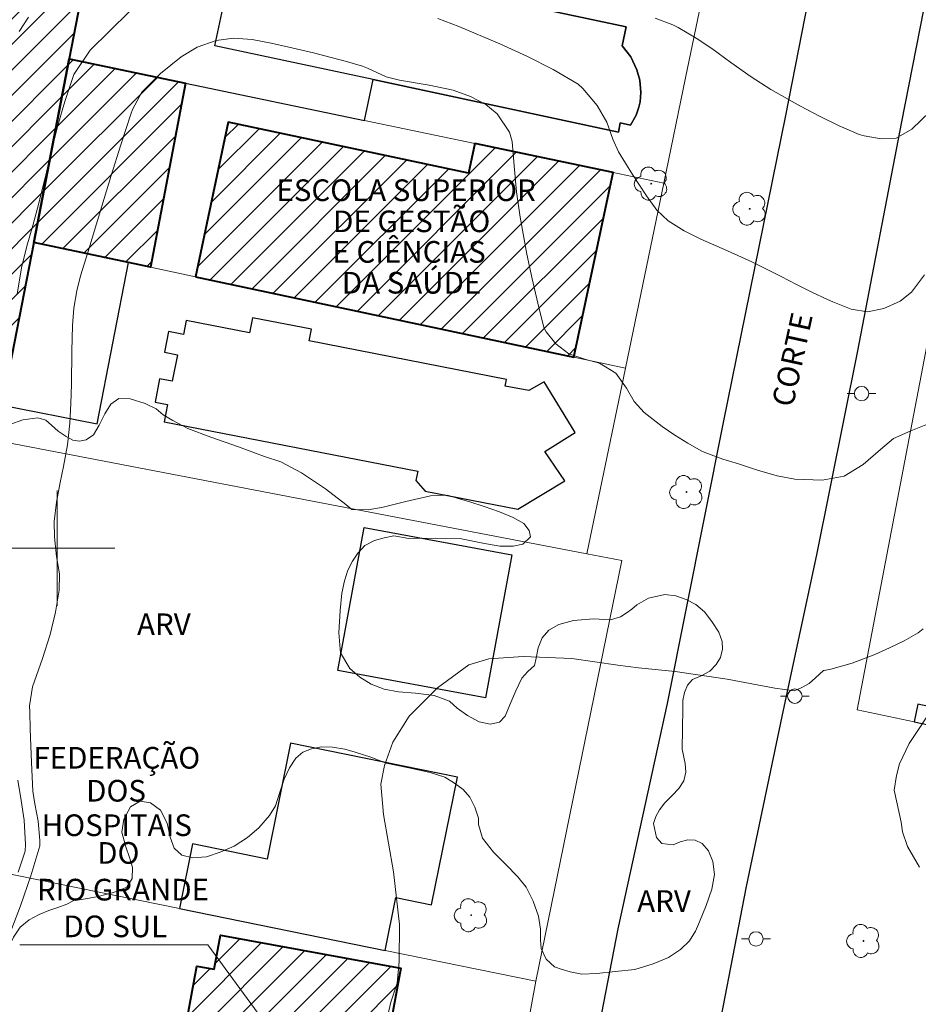
# Model space of a CAD drawing. Units: metres. Extents: x 281177 to 281693, y 1674891 to 1675461.
# Drawn here: x 281297 to 281360, y 1675268 to 1675337 of the extents above; entities that cross this region are included whole.
import ezdxf
from ezdxf.enums import TextEntityAlignment as Align

# ---------------------------------------------------------------- set-up
doc = ezdxf.new("R2010")
doc.units = ezdxf.units.M
doc.header["$MEASUREMENT"] = 0
for name, color, linetype, lineweight, true_color in [('Arvores_Isoladas', 7, 'Continuous', 18, 0x00ff33), ('Curvas_Intermediarias', 7, 'Continuous', 9, 0x783c14), ('Curvas_Mestras', 7, 'Continuous', 20, 0x783c14), ('Topon_Vegetacao', 7, 'Continuous', 9, 0x00ff33), ('Vegetacao', 7, 'Orla8', 9, 0x00ff33)]:
    doc.layers.add(name, color=color, linetype=linetype, lineweight=lineweight, true_color=true_color)
for name, color, linetype, lineweight in [('Edificacoes', 7, 'Continuous', 30), ('Edificacoes_Notaveis', 7, 'Continuous', 40), ('Edificacoes_Notaveis_Hatch', 8, 'Continuous', 9), ('Faculdade_Universidade', 7, 'Continuous', 40), ('Hospital', 7, 'Continuous', 40), ('Malha_Coordenadas', 7, 'Continuous', 15), ('Muro_Grade', 8, 'Continuous', 20), ('Pavimentacao_Asfaltica_Mfio', 10, 'Continuous', 30), ('Poste', 7, 'Continuous', 9), ('Topon_de_Vias', 7, 'Continuous', 9), ('Topon_Edif_Notaveis', 7, 'Continuous', 9), ('Topon_Faculdade_Universidade', 7, 'Continuous', 9)]:
    doc.layers.add(name, color=color, linetype=linetype, lineweight=lineweight)
doc.styles.add('Arial', font='arial.ttf', dxfattribs={"height": 1.5})
doc.styles.get("Standard").update_dxf_attribs({"font": 'arial.ttf'})
doc.linetypes.add('Orla8', pattern='A,6,-0.5,["V",Standard,S=1,R=0,X=-0.5,Y=-1],-0.5,6,-0.5,["V",Standard,S=1,R=0,X=-0.5,Y=-1],-0.5', length=14)

# ---------------------------------------------------------------- blocks, each defined once
blk = doc.blocks.new('Poste')
at = {"layer": 'Poste'}
for points in [[(-0.5, 0), (-1, 0)], [(0.5, 0), (1, 0)]]:
    blk.add_lwpolyline(points, dxfattribs=at)
blk.add_lwpolyline([(0, 0.5, 1), (0, -0.5, 1)], format="xyb", close=True, dxfattribs=at)
blk = doc.blocks.new('Arvore')
at = {"layer": 'Arvores_Isoladas'}
blk.add_lwpolyline([(-0.718, 0.493, 0.872324), (-0.722, -0.551, 0.862983), (0.284, -0.827, 0.900105), (0.89, 0.029, 0.863155), (0.262, 0.861, 0.882486)], format="xyb", close=True, dxfattribs=at)
blk.add_circle((0, 0), 0.0286, dxfattribs=at)

msp = doc.modelspace()

# ---------------------------------------------------------------- hatches: boundary and pattern name
at = {"layer": 'Edificacoes_Notaveis_Hatch'}
h = msp.add_hatch(dxfattribs=at)
h.set_pattern_fill('ANSI31', color=256, scale=10)
h.paths.add_polyline_path([(281303.4, 1675347.135), (281300.838, 1675333.891), (281298.379, 1675321.183), (281296.194, 1675309.891), (281295.719, 1675307.44), (281287.541, 1675309.05), (281292.443, 1675334.382), (281287.895, 1675335.262), (281290.21, 1675347.229), (281295.631, 1675346.92), (281295.671, 1675347.626), (281301.587, 1675347.29)])
h = msp.add_hatch(dxfattribs=at)
h.set_pattern_fill('ANSI31', color=256, scale=10)
h.paths.add_polyline_path([(281300.838, 1675333.891), (281308.886, 1675332.212), (281306.471, 1675319.464), (281304.941, 1675319.789), (281298.379, 1675321.183)])
h = msp.add_hatch(dxfattribs=at)
h.set_pattern_fill('ANSI31', color=256, scale=10)
h.paths.add_polyline_path([(281309.589, 1675318.802), (281311.862, 1675329.505), (281328.513, 1675325.969), (281328.95, 1675328.024), (281338.533, 1675326.025), (281335.816, 1675313.232)])
h = msp.add_hatch(dxfattribs=at)
h.set_pattern_fill('ANSI31', color=256, scale=10)
h.paths.add_polyline_path([(281321.864, 1675260.27), (281309.356, 1675262.561), (281309.534, 1675263.533), (281308.341, 1675263.751), (281309.675, 1675271.035), (281310.88, 1675270.814), (281311.315, 1675273.186), (281323.81, 1675270.898)])

# ---------------------------------------------------------------- linework, layer by layer
at = {"layer": 'Curvas_Intermediarias', "flags": 128}
for points, elevation in [([(281297.238, 1675317.603), (281297.536, 1675319.408), (281297.909, 1675320.917), (281298.324, 1675322.349), (281298.717, 1675323.808), (281299.252, 1675326.044), (281299.605, 1675327.535), (281299.981, 1675329.019), (281300.399, 1675330.489), (281300.552, 1675331.017), (281301.168, 1675332.826), (281302.282, 1675334.508), (281305.017, 1675337.188)], 37), ([(281297.357, 1675335.791), (281298.023, 1675336.795)], 36), ([(281326.38, 1675336.689), (281327.845, 1675336.145), (281330.684, 1675334.941), (281332.556, 1675334.086), (281334.377, 1675333.165), (281336.12, 1675332.156), (281336.433, 1675331.853), (281337.423, 1675330.668), (281338.097, 1675329.509), (281338.52, 1675328.34), (281338.903, 1675327.445), (281339.88, 1675325.88), (281340.84, 1675324.417), (281341.565, 1675323.413), (281342.354, 1675322.671), (281343.451, 1675321.993), (281344.616, 1675321.416), (281346.47, 1675320.601), (281348.151, 1675319.843), (281350.187, 1675318.819), (281351.246, 1675318.265), (281352.311, 1675317.727), (281353.39, 1675317.224), (281353.752, 1675317.061), (281355.035, 1675316.557), (281356.152, 1675316.375), (281357.304, 1675316.607), (281358.416, 1675317.107), (281359.218, 1675317.735), (281360.114, 1675318.941)], 37), ([(281341.453, 1675336.728), (281342.675, 1675336.25), (281343.038, 1675336.061), (281344.283, 1675335.344), (281345.376, 1675334.609), (281346.701, 1675333.644), (281348.097, 1675332.644), (281349.468, 1675331.781), (281351.469, 1675330.652), (281352.826, 1675329.936), (281354.198, 1675329.269), (281355.586, 1675328.664), (281355.92, 1675328.574), (281357.11, 1675328.364), (281358.144, 1675328.414), (281359.242, 1675329.026), (281360.505, 1675330.245)], 36), ([(281296.667, 1675273.146), (281297.461, 1675275.208), (281298.188, 1675277.277), (281298.799, 1675279.36), (281298.806, 1675279.738), (281298.696, 1675281.076), (281298.447, 1675282.275), (281298.309, 1675283.164), (281298.213, 1675285.141), (281298.171, 1675286.305), (281298.134, 1675287.47), (281298.099, 1675288.634), (281298.088, 1675289.07), (281298.301, 1675290.382), (281298.984, 1675292.353), (281299.526, 1675294.015), (281299.888, 1675295.557), (281300.134, 1675297.076), (281300.174, 1675298.226), (281299.953, 1675299.415), (281299.807, 1675300.766), (281299.797, 1675301.851), (281299.961, 1675303.174), (281300.211, 1675304.555), (281300.432, 1675305.654), (281300.724, 1675307.155), (281300.876, 1675308.652), (281300.954, 1675310.014), (281300.994, 1675311.351), (281301.02, 1675313.646), (281301.059, 1675315.428), (281301.16, 1675316.62), (281301.356, 1675317.824), (281301.627, 1675318.864), (281302.118, 1675320.476), (281303.089, 1675323.68), (281303.741, 1675325.815), (281304.408, 1675327.943), (281305.098, 1675330.063), (281305.221, 1675330.396), (281305.87, 1675331.584), (281307.172, 1675332.894), (281308.591, 1675334.029), (281309.696, 1675334.71), (281311.023, 1675335.173), (281312.23, 1675335.342), (281313.517, 1675335.246), (281314.827, 1675334.989), (281316.053, 1675334.708), (281317.769, 1675334.307), (281318.909, 1675334.019), (281320.043, 1675333.713), (281321.169, 1675333.386), (281321.509, 1675333.246), (281322.802, 1675332.648), (281323.725, 1675332.415), (281325.788, 1675332.08), (281327.435, 1675331.727), (281328.658, 1675331.296), (281329.715, 1675330.743), (281330.494, 1675330.097), (281331.344, 1675328.829), (281331.539, 1675328.183), (281331.666, 1675326.476), (281331.831, 1675324.681), (281332.086, 1675322.931), (281332.562, 1675320.364), (281332.917, 1675318.659), (281333.304, 1675316.966), (281333.724, 1675315.291), (281333.896, 1675314.983), (281334.565, 1675314.142), (281335.463, 1675313.464), (281336.638, 1675313.057), (281337.585, 1675312.802), (281338.729, 1675312.119), (281339.458, 1675311.072), (281339.992, 1675310.153), (281340.685, 1675309.385), (281341.926, 1675308.415), (281342.81, 1675307.823), (281343.716, 1675307.266), (281344.629, 1675306.741), (281344.958, 1675306.602), (281346.137, 1675306.17), (281347.231, 1675305.837), (281348.535, 1675305.395), (281349.905, 1675304.998), (281351.136, 1675304.784), (281353.028, 1675304.707), (281354.556, 1675304.978), (281355.858, 1675305.78), (281357.061, 1675306.839), (281357.959, 1675307.593), (281359.164, 1675308.133), (281360.442, 1675308.626)], 38), ([(281322.487, 1675265.738), (281323.121, 1675268.525), (281323.57, 1675269.845), (281323.71, 1675271.341), (281323.732, 1675273.915), (281323.318, 1675277.57), (281322.62, 1675281.548), (281322.443, 1675283.646), (281322.684, 1675284.94), (281323.258, 1675286.562), (281324.398, 1675288.358), (281326.363, 1675290.325), (281328.53, 1675291.907), (281329.926, 1675292.325), (281332.303, 1675292.491), (281335.661, 1675292.345), (281338.869, 1675291.894), (281340.287, 1675291.71), (281342.831, 1675291.45), (281346.438, 1675290.923), (281349.74, 1675290.301), (281351.09, 1675290.109), (281351.566, 1675290.322), (281352.113, 1675290.623), (281352.562, 1675290.999), (281353.117, 1675291.528), (281353.17, 1675291.528), (281353.616, 1675291.619), (281355.092, 1675292.029), (281356.667, 1675292.624), (281357.698, 1675293.077), (281358.703, 1675293.574), (281359.671, 1675294.119), (281360.028, 1675294.414)], 39), ([(281297.29, 1675277.534), (281297.775, 1675278.993), (281297.806, 1675279.466), (281297.714, 1675281.15), (281297.498, 1675282.503), (281297.279, 1675283.915)], 37)]:
    msp.add_lwpolyline(points, dxfattribs=dict(at, elevation=elevation))
at = {"layer": 'Curvas_Mestras', "elevation": 40, "flags": 128}
msp.add_lwpolyline([(281359.761, 1675277.896), (281358.935, 1675279.328), (281358.596, 1675280.348), (281358.49, 1675280.999), (281358.381, 1675281.547), (281358.018, 1675283.225), (281358.183, 1675284.231), (281358.389, 1675285.057), (281359.058, 1675286.451), (281360.873, 1675289.197)], dxfattribs=at)
at = {"layer": 'Edificacoes', "flags": 128}
for points in [[(281300.838, 1675333.891), (281308.886, 1675332.212), (281321.299, 1675329.621), (281321.892, 1675332.464), (281338.894, 1675328.826), (281339.029, 1675329.462), (281339.732, 1675329.313), (281340.126, 1675329.998), (281340.323, 1675330.542), (281340.397, 1675330.93), (281340.443, 1675331.578), (281340.39, 1675332.424), (281340.173, 1675333.138), (281339.759, 1675334.033), (281339.16, 1675334.801), (281339.442, 1675336.127), (281314.35, 1675341.465), (281314.913, 1675344.695), (281303.4, 1675347.135)], [(281312.971, 1675341.758), (281314.35, 1675341.465), (281339.442, 1675336.127), (281339.16, 1675334.801), (281339.759, 1675334.033), (281340.173, 1675333.138), (281340.39, 1675332.424), (281340.443, 1675331.578), (281340.397, 1675330.93), (281340.323, 1675330.542), (281340.126, 1675329.998), (281339.732, 1675329.313), (281339.029, 1675329.462), (281338.894, 1675328.826), (281321.892, 1675332.464), (281310.932, 1675334.81), (281311.76, 1675338.704), (281312.297, 1675338.59)], [(281298.379, 1675321.183), (281296.194, 1675309.891), (281302.779, 1675308.617), (281304.941, 1675319.789)], [(281307.407, 1675308.755), (281324.991, 1675305.321), (281324.866, 1675304.683), (281325.514, 1675303.94), (281331.93, 1675302.688), (281335.194, 1675304.657), (281333.807, 1675306.695), (281335.893, 1675308.007), (281333.744, 1675311.515), (281332.685, 1675310.913), (281331.057, 1675311.23), (281331.147, 1675311.691), (281317.466, 1675314.363), (281317.622, 1675315.163), (281313.532, 1675315.962), (281313.329, 1675314.921), (281308.948, 1675315.776), (281308.758, 1675314.8), (281307.719, 1675315.002), (281307.441, 1675313.576), (281308.339, 1675313.401), (281307.978, 1675311.555), (281307.102, 1675311.726), (281306.787, 1675310.11), (281307.639, 1675309.943)], [(281329.686, 1675289.632), (281319.45, 1675291.526), (281321.281, 1675301.423), (281331.516, 1675299.524)], [(281308.472, 1675275.02), (281322.724, 1675272.113), (281323.473, 1675275.788), (281325.955, 1675275.282), (281327.758, 1675284.121), (281316.183, 1675286.483), (281314.545, 1675278.454), (281309.387, 1675279.507)]]:
    msp.add_lwpolyline(points, close=True, dxfattribs=at)
msp.add_lwpolyline([(281366.857, 1675287.659), (281359.641, 1675289.174), (281359.387, 1675287.961), (281420.943, 1675275.063)], dxfattribs=at)
at = {"layer": 'Edificacoes_Notaveis', "flags": 128}
msp.add_lwpolyline([(281321.864, 1675260.27), (281309.356, 1675262.561), (281309.534, 1675263.533), (281308.341, 1675263.751), (281309.675, 1675271.035), (281310.88, 1675270.814), (281311.315, 1675273.186), (281323.81, 1675270.898)], close=True, dxfattribs=at)
at = {"layer": 'Faculdade_Universidade', "flags": 128}
for points in [[(281300.838, 1675333.891), (281308.886, 1675332.212), (281306.471, 1675319.464), (281304.941, 1675319.789), (281298.379, 1675321.183)], [(281309.589, 1675318.802), (281335.816, 1675313.232), (281338.533, 1675326.025), (281328.95, 1675328.024), (281328.513, 1675325.969), (281311.862, 1675329.505)]]:
    msp.add_lwpolyline(points, close=True, dxfattribs=at)
at = {"layer": 'Hospital', "flags": 128}
msp.add_lwpolyline([(281303.4, 1675347.135), (281300.838, 1675333.891), (281298.379, 1675321.183), (281296.194, 1675309.891), (281295.719, 1675307.44), (281287.541, 1675309.05), (281292.443, 1675334.382), (281287.895, 1675335.262), (281290.21, 1675347.229), (281295.631, 1675346.92), (281295.671, 1675347.626), (281301.587, 1675347.29)], close=True, dxfattribs=at)
at = {"layer": 'Malha_Coordenadas', "flags": 128}
for points in [[(281300, 1675304), (281300, 1675296)], [(281304, 1675300), (281296, 1675300)]]:
    msp.add_lwpolyline(points, dxfattribs=at)
at = {"layer": 'Muro_Grade', "flags": 128}
for points in [[(281336.719, 1675299.593), (281339.388, 1675312.473), (281342.043, 1675325.292), (281343.552, 1675332.577), (281344.75, 1675338.372), (281347.41, 1675351.248), (281349.214, 1675359.979), (281349.516, 1675361.438), (281350.422, 1675365.898), (281350.876, 1675368.151), (281354.713, 1675387.091)], [(281303.4, 1675347.135), (281300.838, 1675333.891), (281298.379, 1675321.183), (281296.194, 1675309.891), (281295.719, 1675307.44), (281294.07, 1675298.918), (281292.144, 1675288.966)], [(281300.838, 1675333.891), (281308.886, 1675332.212), (281321.299, 1675329.621), (281328.95, 1675328.024), (281338.533, 1675326.025), (281342.043, 1675325.292)], [(281361.736, 1675321.615), (281355.45, 1675288.785), (281359.387, 1675287.961), (281420.943, 1675275.063), (281418.759, 1675262.423), (281423.361, 1675261.457), (281429.011, 1675260.271), (281448.061, 1675256.27), (281454.509, 1675254.916)], [(281298.379, 1675321.183), (281304.941, 1675319.789), (281306.471, 1675319.464), (281309.589, 1675318.802), (281335.816, 1675313.232), (281339.388, 1675312.473)], [(281295.719, 1675307.44), (281296.392, 1675307.333), (281336.719, 1675299.593), (281339.128, 1675299.131), (281333.181, 1675269.979)], [(281295.73, 1675277.62), (281308.472, 1675275.02), (281322.724, 1675272.113), (281333.181, 1675269.979), (281330.364, 1675254.616), (281328.05, 1675242.003), (281327.549, 1675239.271), (281325.458, 1675228.74), (281324.118, 1675221.992), (281322.587, 1675214.279)]]:
    msp.add_lwpolyline(points, dxfattribs=at)
at = {"layer": 'Pavimentacao_Asfaltica_Mfio', "flags": 128}
for points in [[(281361.315, 1675382.969), (281357.303, 1675363.51), (281353.38, 1675344.855), (281350.488, 1675329.971), (281346.154, 1675308.693), (281342.287, 1675289.225), (281338.857, 1675273.623), (281333.74, 1675247.154)], [(281345.215, 1675263.282), (281347.785, 1675276.538), (281350.333, 1675288.764), (281352.645, 1675299.522), (281355.488, 1675313.664), (281358.517, 1675329.431), (281362.418, 1675349.297)]]:
    msp.add_lwpolyline(points, dxfattribs=at)
at = {"layer": 'Topon_Edif_Notaveis', "flags": 128}
msp.add_lwpolyline([(281297.407, 1675272.518), (281310.445, 1675272.518), (281315.125, 1675266.117), (281314.775, 1675267.46)], dxfattribs=at)
msp.add_lwpolyline([(281297.407, 1675272.518), (281310.445, 1675272.518), (281315.125, 1675266.117), (281314.775, 1675267.46)], dxfattribs=at)
at = {"layer": 'Vegetacao', "flags": 128}
msp.add_lwpolyline([(281343.319, 1675286.056), (281343.515, 1675285.076), (281343.564, 1675284.482), (281343.437, 1675283.877), (281343.088, 1675283.329), (281342.623, 1675282.856), (281342.118, 1675282.349), (281341.736, 1675281.851), (281341.494, 1675281.402), (281341.342, 1675280.912), (281341.53, 1675279.947), (281341.912, 1675279.539), (281342.7, 1675279.44), (281343.188, 1675279.634), (281343.714, 1675279.774), (281344.218, 1675279.769), (281344.703, 1675279.522), (281345.137, 1675279.027), (281345.453, 1675278.282), (281345.559, 1675277.392), (281345.382, 1675276.374), (281344.988, 1675275.237), (281344.519, 1675274.101), (281344.252, 1675273.454), (281343.837, 1675272.782), (281343.205, 1675272.173), (281342.363, 1675271.625), (281341.308, 1675271.193), (281340.035, 1675270.807), (281338.677, 1675270.655), (281337.408, 1675270.511), (281336.358, 1675270.478), (281335.561, 1675270.635), (281334.929, 1675270.817), (281334.458, 1675270.994), (281333.9, 1675271.505), (281333.547, 1675272.255), (281333.498, 1675272.848), (281333.503, 1675273.602), (281333.359, 1675274.505), (281332.986, 1675275.531), (281332.511, 1675276.495), (281331.924, 1675277.224), (281331.108, 1675278.085), (281330.234, 1675278.922), (281329.484, 1675279.891), (281329.193, 1675280.851), (281329.213, 1675281.291), (281328.951, 1675282.049), (281328.594, 1675282.738), (281328.131, 1675283.269), (281327.548, 1675283.714), (281326.863, 1675284.122), (281325.858, 1675284.44), (281324.384, 1675284.783), (281322.808, 1675285.088), (281321.75, 1675285.5), (281320.65, 1675285.863), (281319.928, 1675286.061), (281319.09, 1675286.202), (281318.31, 1675286.219), (281317.633, 1675286.083), (281317.034, 1675285.869), (281316.533, 1675285.449), (281316.093, 1675284.778), (281315.728, 1675283.983), (281315.423, 1675283.076), (281315.127, 1675282.146), (281314.712, 1675281.474), (281313.973, 1675280.626), (281313.197, 1675279.946), (281312.277, 1675279.345), (281311.296, 1675278.921), (281310.34, 1675278.613), (281309.412, 1675278.531), (281308.641, 1675278.721), (281308.12, 1675279.195), (281307.833, 1675279.969), (281307.632, 1675280.937), (281307.169, 1675281.84), (281306.471, 1675282.351), (281305.757, 1675282.467), (281305.088, 1675282.059), (281304.62, 1675281.219), (281304.492, 1675280.308), (281304.729, 1675279.377), (281305.041, 1675278.479), (281305.221, 1675277.869), (281305.2, 1675277.115), (281304.835, 1675276.502), (281303.915, 1675276.123), (281302.835, 1675275.856), (281301.702, 1675275.658), (281301.148, 1675275.589), (281300.672, 1675275.333), (281300.056, 1675275.095), (281299.424, 1675274.889), (281298.751, 1675274.617), (281298.069, 1675274.247), (281297.445, 1675273.72), (281296.969, 1675273.028), (281296.566, 1675272.146), (281296.184, 1675271.047), (281295.838, 1675269.712), (281295.612, 1675268.414), (281295.521, 1675267.829), (281295.073, 1675267.389), (281294.56, 1675267.113), (281293.957, 1675266.73), (281293.702, 1675266.285), (281293.632, 1675265.729), (281293.714, 1675264.988), (281293.726, 1675264.365), (281293.656, 1675263.851), (281293.035, 1675263.163), (281292.411, 1675262.908), (281291.677, 1675262.739), (281290.995, 1675262.542), (281290.592, 1675261.701), (281290.752, 1675260.807), (281291.1, 1675259.559), (281291.736, 1675257.882), (281292.367, 1675256.085), (281292.748, 1675255.084), (281292.866, 1675254.157), (281292.887, 1675253.56), (281292.829, 1675253.041), (281292.664, 1675252.448), (281292.323, 1675251.735), (281291.83, 1675251.06), (281291.1, 1675250.376), (281290.155, 1675249.742), (281289.055, 1675249.364), (281288.181, 1675249.228), (281287.577, 1675249.364), (281286.851, 1675249.772), (281286.018, 1675250.288), (281285.12, 1675250.819), (281284.283, 1675251.24), (281283.363, 1675251.595), (281282.518, 1675251.751), (281281.779, 1675251.735), (281280.823, 1675251.666), (281280.113, 1675251.579), (281279.296, 1675251.37), (281278.47, 1675251.003), (281277.723, 1675250.46), (281276.964, 1675249.747), (281276.257, 1675248.899), (281275.493, 1675247.927), (281274.68, 1675247.12), (281274.146, 1675246.683), (281273.247, 1675246.655), (281272.656, 1675246.812), (281272.18, 1675247.001), (281271.499, 1675247.752), (281271.204, 1675248.51), (281270.7, 1675249.494), (281270.073, 1675250.471), (281269.822, 1675250.854), (281269.01, 1675251.563), (281268.53, 1675251.741), (281268.021, 1675251.691), (281267.31, 1675250.938), (281266.957, 1675250.229), (281266.632, 1675249.377), (281266.226, 1675248.565), (281265.79, 1675247.667), (281265.342, 1675246.699), (281264.915, 1675246.049), (281264.693, 1675245.299), (281264.418, 1675244.619), (281264.023, 1675244.026), (281263.584, 1675243.709), (281262.874, 1675244.101), (281262.854, 1675244.871), (281263.035, 1675245.975), (281263.204, 1675247.067), (281263.081, 1675248.039), (281262.409, 1675248.781), (281261.292, 1675249.152), (281260.053, 1675249.26), (281259.318, 1675249.305), (281258.625, 1675249.837), (281257.821, 1675250.546), (281257.136, 1675251.308), (281256.652, 1675252.133), (281256.459, 1675253.018), (281256.604, 1675253.838), (281256.969, 1675254.6), (281257.466, 1675255.148), (281258.131, 1675255.469), (281258.997, 1675255.613), (281260.073, 1675255.909), (281260.824, 1675256.325), (281261.469, 1675257.07), (281261.823, 1675258.092), (281261.897, 1675259.22), (281261.943, 1675260.271), (281262.239, 1675261.053), (281262.736, 1675261.601), (281263.356, 1675262.042), (281263.865, 1675262.528), (281264.427, 1675263.215), (281264.982, 1675264.084), (281265.34, 1675264.995), (281265.545, 1675265.885), (281265.661, 1675266.675), (281265.854, 1675267.322), (281266.183, 1675267.891), (281266.831, 1675268.409), (281267.459, 1675268.693), (281268.518, 1675268.462), (281268.99, 1675268.219), (281269.433, 1675267.593), (281269.363, 1675266.608), (281269.104, 1675265.978), (281268.755, 1675265.315), (281268.393, 1675264.705), (281268.106, 1675264.145), (281267.949, 1675263.634), (281268.109, 1675262.765), (281268.712, 1675262.035), (281269.512, 1675261.528), (281269.959, 1675260.906), (281270.759, 1675260.712), (281271.375, 1675260.934), (281272.003, 1675261.284), (281272.594, 1675261.696), (281273.05, 1675262.227), (281273.309, 1675262.718), (281272.961, 1675263.307), (281272.39, 1675263.542), (281271.746, 1675263.859), (281271.213, 1675264.23), (281270.917, 1675264.667), (281270.84, 1675265.635), (281271.074, 1675266.175), (281271.374, 1675266.714), (281271.715, 1675267.163), (281272.446, 1675267.591), (281272.963, 1675267.558), (281273.505, 1675267.228), (281273.984, 1675266.301), (281274.341, 1675265.679), (281274.8, 1675265.135), (281275.285, 1675264.847), (281275.769, 1675264.855), (281276.278, 1675265.118), (281276.853, 1675265.53), (281277.588, 1675265.855), (281278.343, 1675265.871), (281279.246, 1675265.484), (281280.399, 1675264.663), (281281.252, 1675263.987), (281281.699, 1675264.181), (281282.336, 1675264.531), (281283.009, 1675265.115), (281283.539, 1675265.811), (281283.814, 1675266.4), (281283.786, 1675267.08), (281283.659, 1675267.9), (281283.594, 1675268.971), (281283.792, 1675270.075), (281283.94, 1675270.635), (281284.511, 1675271.2), (281285.045, 1675271.776), (281285.455, 1675272.353), (281285.698, 1675273.024), (281285.669, 1675273.654), (281285.37, 1675274.384), (281284.911, 1675275.257), (281284.308, 1675276.324), (281283.849, 1675277.025), (281283.976, 1675277.556), (281284.744, 1675278.335), (281285.504, 1675278.726), (281286.14, 1675279.051), (281286.522, 1675279.261), (281286.826, 1675279.664), (281287.298, 1675279.94), (281288.033, 1675280.216), (281289.215, 1675280.397), (281290.615, 1675280.326), (281291.345, 1675280.062), (281292.408, 1675280.47), (281293.012, 1675280.836), (281293.57, 1675281.355), (281294.026, 1675282.158), (281294.228, 1675283.068), (281294.225, 1675284.35), (281294.233, 1675285.413), (281294.164, 1675286.018), (281294.049, 1675286.694), (281293.898, 1675287.374), (281293.627, 1675287.992), (281293.275, 1675288.494), (281292.791, 1675289.384), (281292.75, 1675289.928), (281292.746, 1675290.55), (281292.607, 1675291.144), (281292.275, 1675291.626), (281291.61, 1675292.071), (281290.605, 1675292.479), (281289.583, 1675292.607), (281288.992, 1675292.591), (281288.183, 1675292.357), (281287.612, 1675292.015), (281287.013, 1675291.669), (281286.491, 1675291.286), (281285.822, 1675290.912), (281285.104, 1675290.57), (281284.303, 1675290.443), (281283.466, 1675290.533), (281282.563, 1675290.896), (281281.858, 1675291.366), (281281.562, 1675291.918), (281281.444, 1675292.442), (281281.292, 1675293.163), (281281.017, 1675293.702), (281279.967, 1675294.346), (281279.044, 1675294.704), (281277.973, 1675295.253), (281277.074, 1675295.784), (281276.664, 1675296.493), (281276.439, 1675297.206), (281276.414, 1675297.906), (281276.366, 1675298.648), (281276.136, 1675299.299), (281275.545, 1675299.999), (281274.647, 1675300.556), (281273.247, 1675300.857), (281271.384, 1675301.336), (281269.985, 1675301.777), (281269.492, 1675301.843), (281268.614, 1675301.992), (281267.596, 1675302.182), (281266.554, 1675302.512), (281265.815, 1675302.957), (281265.298, 1675303.452), (281265.011, 1675303.93), (281264.93, 1675304.441), (281264.979, 1675304.976), (281265.107, 1675305.573), (281265.32, 1675306.208), (281265.51, 1675306.883), (281265.633, 1675307.468), (281265.641, 1675308.012), (281265.498, 1675308.527), (281265.137, 1675308.997), (281264.711, 1675309.425), (281264.235, 1675309.763), (281263.685, 1675310.06), (281263.18, 1675310.419), (281262.733, 1675310.901), (281262.434, 1675311.375), (281262.504, 1675312.137), (281262.816, 1675312.549), (281263.259, 1675313.068), (281263.958, 1675313.62), (281264.766, 1675314.093), (281265.592, 1675314.426), (281266.174, 1675314.566), (281266.905, 1675314.599), (281267.751, 1675314.491), (281268.497, 1675314.145), (281269.096, 1675313.692), (281269.63, 1675313.23), (281270.266, 1675312.937), (281271.152, 1675312.937), (281272.248, 1675313.031), (281273.377, 1675313.2), (281274.268, 1675313.129), (281275.027, 1675312.507), (281275.663, 1675312.082), (281276.557, 1675311.662), (281277.706, 1675311.381), (281279.2, 1675311.133), (281280.641, 1675310.807), (281281.326, 1675310.696), (281282.373, 1675310.609), (281283.505, 1675310.6), (281285.266, 1675310.488), (281287.195, 1675310.405), (281288.562, 1675310.343), (281289.05, 1675310.207), (281289.674, 1675310.058), (281290.368, 1675309.848), (281290.938, 1675309.563), (281291.5, 1675309.015), (281291.52, 1675308.558), (281290.683, 1675308.336), (281289.936, 1675308.221), (281289.02, 1675308.118), (281288.019, 1675308.151), (281287.038, 1675308.181), (281286.225, 1675308.09), (281285.761, 1675307.88), (281285.31, 1675307.081), (281285.346, 1675306.484), (281285.81, 1675306.035), (281286.598, 1675305.87), (281287.538, 1675306.03), (281288.539, 1675306.277), (281289.537, 1675306.297), (281290.361, 1675305.889), (281291.083, 1675305.246), (281291.744, 1675304.755), (281292.327, 1675304.681), (281292.852, 1675304.829), (281293.604, 1675305.113), (281294.277, 1675305.467), (281294.909, 1675306.019), (281295.382, 1675306.748), (281295.743, 1675307.547), (281296.154, 1675308.156), (281296.729, 1675308.568), (281297.628, 1675308.893), (281298.658, 1675309.021), (281299.208, 1675308.864), (281299.61, 1675308.509), (281300.082, 1675308.101), (281300.632, 1675307.722), (281301.087, 1675307.479), (281301.539, 1675307.404), (281302.019, 1675307.507), (281302.512, 1675307.853), (281302.918, 1675308.516), (281303.305, 1675309.291), (281303.711, 1675309.962), (281304.282, 1675310.37), (281305.066, 1675310.332), (281306.1, 1675310.019), (281306.863, 1675309.648), (281307.356, 1675309.235), (281308.029, 1675308.84), (281309.054, 1675308.279), (281310.655, 1675307.677), (281312.571, 1675307.021), (281313.745, 1675306.567), (281314.373, 1675306.349), (281315.493, 1675305.974), (281316.941, 1675305.219), (281318.587, 1675304.102), (281319.998, 1675303.014), (281320.429, 1675302.663), (281321.558, 1675302.659), (281322.584, 1675302.84), (281324.164, 1675303.23), (281325.88, 1675303.609), (281327.062, 1675303.666), (281327.719, 1675303.46), (281328.605, 1675303.196), (281329.594, 1675302.878), (281330.657, 1675302.503), (281331.609, 1675302.123), (281332.352, 1675301.699), (281332.721, 1675301.229), (281332.795, 1675300.784), (281332.269, 1675300.273), (281331.6, 1675300.13), (281330.685, 1675300.142), (281329.498, 1675300.336), (281328.029, 1675300.634), (281326.195, 1675300.696), (281324.372, 1675300.664), (281323.338, 1675300.854), (281322.661, 1675300.71), (281321.983, 1675300.516), (281321.331, 1675300.167), (281320.842, 1675299.652), (281320.472, 1675299.1), (281320.152, 1675298.466), (281319.921, 1675297.732), (281319.736, 1675296.871), (281319.604, 1675295.677), (281319.513, 1675294.136), (281319.64, 1675292.731), (281320.284, 1675291.648), (281320.969, 1675291.066), (281321.773, 1675290.563), (281322.663, 1675290.213), (281323.648, 1675290.04), (281324.83, 1675289.94), (281326.14, 1675289.787), (281327.182, 1675289.383), (281327.719, 1675288.909), (281328.433, 1675288.406), (281329.246, 1675287.961), (281330.005, 1675287.792), (281330.649, 1675287.927), (281331.04, 1675288.352), (281331.381, 1675289.13), (281331.796, 1675290.115), (281332.207, 1675290.988), (281332.621, 1675291.437), (281333.081, 1675291.873), (281333.196, 1675292.367), (281333.341, 1675293.088), (281333.612, 1675293.789), (281334.068, 1675294.312), (281334.778, 1675294.694), (281335.796, 1675294.974), (281337.183, 1675295.089), (281338.341, 1675295.031), (281339.051, 1675295.224), (281339.437, 1675295.488), (281339.819, 1675295.772), (281340.18, 1675296.06), (281340.985, 1675296.529), (281342.118, 1675296.776), (281342.873, 1675296.693), (281343.595, 1675296.446), (281344.26, 1675296.1), (281344.855, 1675295.593), (281345.384, 1675294.921), (281345.864, 1675294.175), (281346.101, 1675293.532), (281346.113, 1675292.993), (281345.978, 1675292.428), (281345.674, 1675291.926), (281345.23, 1675291.481), (281344.631, 1675291.152), (281344.04, 1675290.888), (281343.678, 1675290.501), (281343.469, 1675289.995), (281343.362, 1675289.443), (281343.357, 1675288.895), (281343.319, 1675286.056)], close=True, dxfattribs=at)

# ---------------------------------------------------------------- block references
at = {"layer": 'Arvores_Isoladas'}
for p in [(281341.176, 1675325.253), (281348.001, 1675323.511), (281343.616, 1675303.884), (281328.695, 1675274.557), (281355.886, 1675272.778)]:
    msp.add_blockref('Arvore', p, dxfattribs=at)
at = {"layer": 'Poste'}
for p in [(281355.75, 1675310.704), (281351.127, 1675289.739), (281348.434, 1675272.915)]:
    msp.add_blockref('Poste', p, dxfattribs=at)

# ---------------------------------------------------------------- texts
at = {"layer": 'Topon_de_Vias', "style": 'Arial'}
msp.add_text('CORTE', height=1.5, rotation=77.69569, dxfattribs=at).set_placement((281350.982, 1675309.701))
at = {"layer": 'Topon_Edif_Notaveis', "style": 'Arial'}
for s, p in [('FEDERAÇÃO', (281304.135, 1675284.718)), ('DOS', (281304.083, 1675282.434)), ('HOSPITAIS', (281304.135, 1675280.046)), ('DO', (281304.239, 1675278.125)), ('RIO GRANDE', (281304.565, 1675275.581)), ('DO SUL', (281304.031, 1675273.037))]:
    msp.add_text(s, height=1.5, dxfattribs=at).set_placement(p, align=Align.CENTER)
at = {"layer": 'Topon_Faculdade_Universidade', "style": 'Arial'}
for s, p in [('ESCOLA SUPERIOR', (281324.186, 1675324.047)), ('DE GESTÃO', (281324.573, 1675321.891)), ('E CIÊNCIAS', (281324.391, 1675319.774)), ('DA SAÚDE', (281324.562, 1675317.635))]:
    msp.add_text(s, height=1.5, dxfattribs=at).set_placement(p, align=Align.CENTER)
at = {"layer": 'Topon_Vegetacao', "style": 'Arial'}
for p in [(281305.537, 1675293.967), (281340.2, 1675274.791)]:
    msp.add_text('ARV', height=1.5, dxfattribs=at).set_placement(p)

doc.saveas('drawing.dxf')
